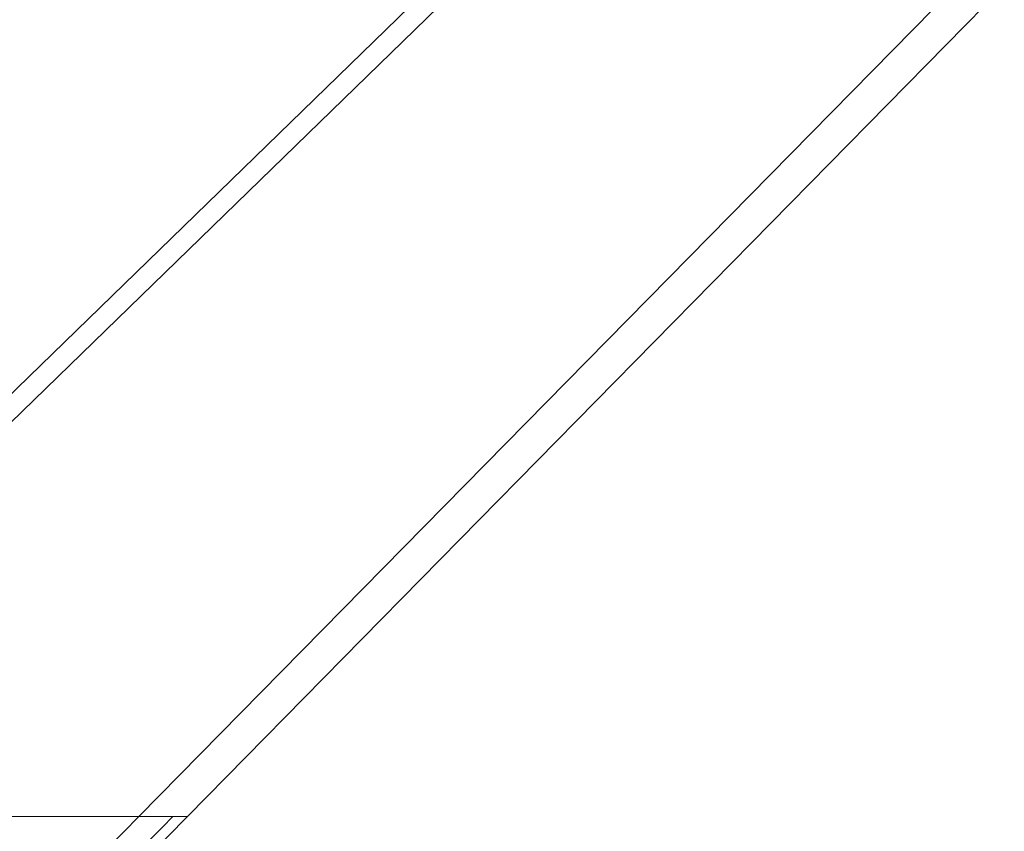
# Model space of a CAD drawing. Units: inches. Extents: x 4 to 105, y 4 to 102.
# Drawn here: x 69 to 77, y 10 to 16 of the extents above; entities that cross this region are included whole.
import ezdxf

# ---------------------------------------------------------------- set-up
doc = ezdxf.new("R2010")
doc.units = ezdxf.units.IN
doc.header["$MEASUREMENT"] = 0
doc.layers.add('Capa 1', color=7, linetype='Continuous')

msp = doc.modelspace()

# ---------------------------------------------------------------- linework, layer by layer
at = {"layer": 'Capa 1', "color": 7, "lineweight": 18}
for points in [[(66.1812, 10.1892), (74.1249, 17.9141)], [(76.5387, 16.2185), (70.6138, 10.1892)], [(66.3906, 10.1892), (70.2624, 10.1892)], [(70.2624, 10.1892), (66.3906, 10.1892)], [(70.2624, 10.1892), (70.2725, 10.1892), (70.2823, 10.1892), (70.2919, 10.1892), (70.3013, 10.1892), (70.3195, 10.1892), (70.3371, 10.1892), (70.3542, 10.1892), (70.3707, 10.1892), (70.3747, 10.1892), (70.3787, 10.1892), (70.3827, 10.1892), (70.3867, 10.1892), (70.3945, 10.1892), (70.4021, 10.1892), (70.417, 10.1892), (70.4314, 10.1892), (70.4453, 10.1892), (70.4587, 10.1892), (70.4717, 10.1892), (70.4842, 10.1892), (70.4962, 10.1892), (70.5079, 10.1892)], [(70.6138, 10.1892), (70.6066, 10.1892), (70.5851, 10.1892), (70.5506, 10.1892), (70.5048, 10.1892), (70.4501, 10.1892), (70.3893, 10.1892), (70.3257, 10.1892), (70.2624, 10.1892)], [(70.5079, 10.1892), (70.5187, 10.1892), (70.5291, 10.1892), (70.539, 10.1892), (70.5483, 10.1892), (70.5573, 10.1892), (70.5656, 10.1892), (70.5735, 10.1892), (70.5809, 10.1892), (70.5844, 10.1892), (70.5877, 10.1892), (70.5908, 10.1892), (70.5938, 10.1892), (70.5994, 10.1892), (70.6041, 10.1892), (70.608, 10.1892), (70.6111, 10.1892), (70.6122, 10.1892), (70.6131, 10.1892), (70.6136, 10.1892), (70.6138, 10.1892)]]:
    msp.add_lwpolyline(points, dxfattribs=at)
at = {"layer": 'Capa 1', "color": 7, "lineweight": 13}
for points in [[(74.334, 17.9139), (66.3906, 10.1892)], [(70.2624, 10.1892), (76.4671, 16.5032)], [(70.2624, 10.1892), (70.0434, 9.9664), (69.8244, 9.7435)], [(70.5079, 10.1892), (70.4322, 10.1122), (70.3565, 10.0352), (70.2499, 9.9267), (70.1433, 9.8183), (70.0362, 9.7093), (69.9291, 9.6002)], [(70.3167, 9.8868), (70.325, 9.8953), (70.4694, 10.0423), (70.6138, 10.1892)]]:
    msp.add_lwpolyline(points, dxfattribs=at)

doc.saveas('drawing.dxf')
